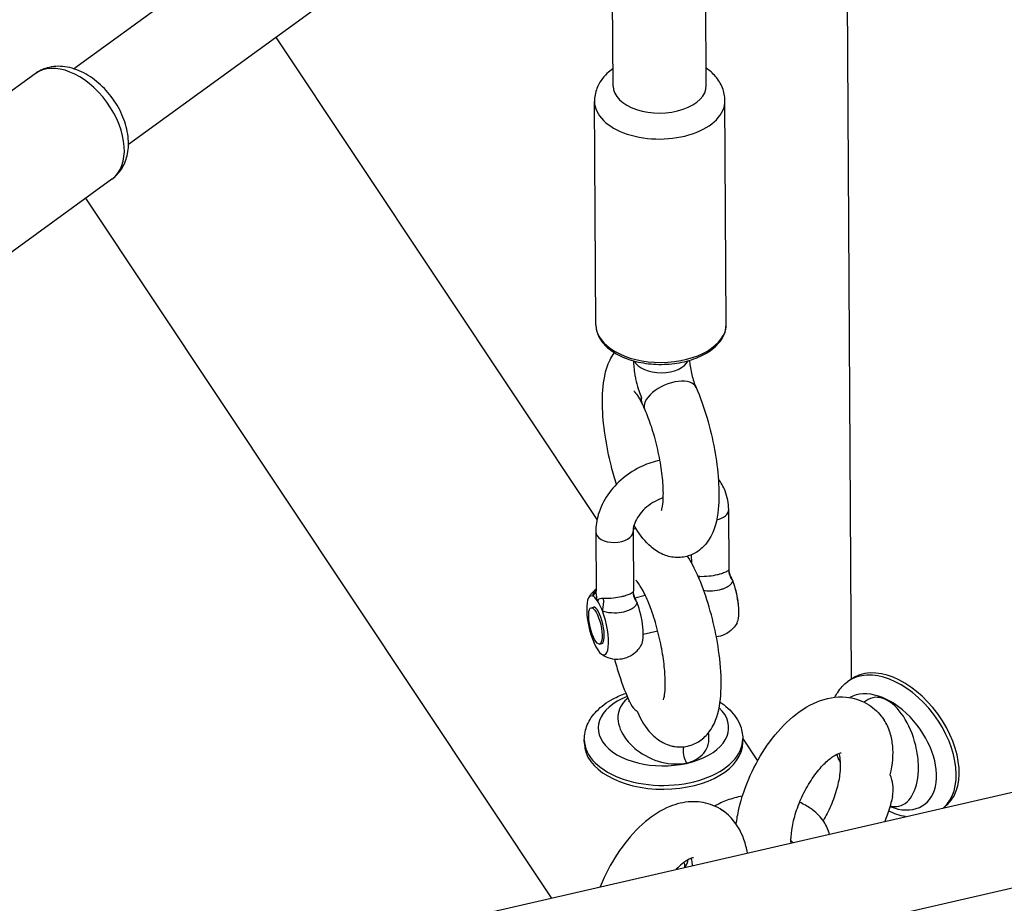
# Model space of a CAD drawing. Extents: x 0 to 1056, y 0 to 842.
# Drawn here: x 817 to 824, y 678 to 684 of the extents above; entities that cross this region are included whole.
import ezdxf

# ---------------------------------------------------------------- set-up
doc = ezdxf.new("R2010")
doc.units = 0
doc.header["$LTSCALE"] = 32
doc.header["$MEASUREMENT"] = 0
doc.layers.get('0').update_dxf_attribs({"color": 2, "linetype": 'CONTINUOUS'})
doc.layers.add('1', color=7, linetype='CONTINUOUS')

# ---------------------------------------------------------------- blocks, each defined once
blk = doc.blocks.new('PIC')
at = {"layer": '1'}
for p, q in [((50.1262, 112.035), (50.1803, 102.958)), ((48.8837, 108.264), (48.8664, 111.1685)), ((48.0503, 108.2591), (48.0357, 110.709)), ((43.2274, 108.4145), (45.7252, 110.2331)), ((43.7179, 107.7408), (46.2157, 109.5594)), ((47.9076, 104.3857), (45.0359, 108.7004)), ((42.8833, 108.3702), (41.9649, 107.7015)), ((47.8964, 106.1255), (47.8845, 108.1227)), ((49.063, 106.1324), (49.0511, 108.1296)), ((43.57, 107.427), (42.4446, 106.6077)), ((47.5014, 101.0014), (43.3374, 107.2577)), ((49.0874, 103.9415), (49.0843, 104.4732)), ((47.8961, 104.275), (47.8992, 103.7432)), ((48.2294, 104.2769), (48.2326, 103.7452)), ((48.7538, 103.9936), (48.7533, 104.0697)), ((48.2461, 103.6857), (48.3387, 103.7069)), ((47.8554, 103.596), (47.8748, 103.6004)), ((48.3207, 103.3608), (48.4496, 103.3904)), ((47.93, 103.2711), (47.9494, 103.2756)), ((50.1765, 102.9553), (50.1503, 102.9362)), ((47.7937, 102.3821), (47.7935, 102.416)), ((49.3436, 102.2281), (49.2101, 102.4288)), ((49.2103, 102.3906), (49.2101, 102.4244)), ((43.9585, 100.1879), (52.2941, 102.1018)), ((51.0103, 101.81), (51.0044, 101.8057)), ((44.1449, 99.3757), (52.4806, 101.2896))]:
    blk.add_line(p, q, dxfattribs=at)
for centre, major_axis, ratio, start_param, end_param in [((43.2267, 107.8986), (-0.3433, 0.4716), 0.631028, 3.141593, 6.283185), ((48.467, 108.2615), (-0.4167, -0.0025), 0.583045, 0, 3.141593), ((48.4678, 108.1261), (-0.5833, -0.0035), 0.583045, 0, 3.141593), ((48.4797, 106.1289), (0.5833, 0.0035), 0.583045, 3.141593, 6.283185), ((48.4814, 105.8418), (0.25, 0.0015), 0.583045, 3.412214, 6.012564), ((48.5632, 105.4659), (0.2291, 0.1001), 0.520943, 0, 3.141593), ((48.5359, 105.5248), (-0.2244, -0.1103), 0.601983, 5.883723, 6.382754), ((48.9176, 104.4722), (0.1667, 0.001), 0.583045, 5.06617, 6.283185), ((48.0627, 104.2759), (0.1667, 0.001), 0.583045, 3.141593, 6.283185), ((49.2487, 103.9192), (-0.1548, 0.0617), 0.879344, 0.314301, 1.009133), ((48.718, 103.7974), (-0.0454, -0.1604), 0.580133, 2.075509, 2.231049), ((49.0778, 103.7056), (0.0606, -0.264), 0.290624, 2.02316, 2.226098), ((49.0778, 103.7056), (0.0606, -0.264), 0.290624, 0.308609, 2.02316), ((49.0972, 103.7101), (0.0466, -0.203), 0.290624, 1.082775, 2.058818), ((47.9121, 103.438), (-0.0606, 0.264), 0.290624, 6.091148, 11.447938), ((47.7378, 103.7894), (0.1616, -0.0408), 0.699524, 5.795846, 6.276376), ((48.3939, 103.7229), (-0.1548, 0.0617), 0.879344, 0.314301, 1.009133), ((47.9121, 103.438), (-0.0606, 0.264), 0.290624, 5.627951, 6.091148), ((47.9121, 103.438), (-0.0606, 0.264), 0.290624, 5.164753, 5.627951), ((47.8632, 103.6011), (-0.0454, -0.1604), 0.580133, 1.536217, 2.231049), ((48.2229, 103.5094), (-0.0606, 0.264), 0.290624, 5.164753, 5.36769), ((48.2229, 103.5094), (0.0606, -0.264), 0.290624, 0.308609, 2.02316), ((47.9121, 103.438), (-0.0373, 0.1624), 0.290624, 3.141593, 6.283185), ((50.5934, 102.3826), (-0.4169, 0.5726), 0.631028, 3.141593, 6.283185), ((50.5673, 102.3636), (0.4169, -0.5726), 0.631028, 0.051062, 3.141593), ((50.4889, 102.3065), (-0.3433, 0.4716), 0.631028, 2.365359, 6.211579), ((48.5012, 102.5218), (0.5833, 0.0035), 0.583045, 2.156678, 6.82965), ((48.5018, 102.4202), (-0.7083, -0.0042), 0.583045, 0, 3.141593), ((48.502, 102.3864), (0.7083, 0.0042), 0.583045, 3.141593, 6.283185), ((49.0125, 101.6578), (-0.0981, 0.1347), 0.631028, 4.961833, 5.361089), ((48.523, 101.1465), (-0.1143, -0.2455), 0.511725, 2.338574, 2.564648)]:
    blk.add_ellipse(centre, major_axis=major_axis, ratio=ratio, start_param=start_param, end_param=end_param, dxfattribs=at)
blk.add_ellipse((47.8927, 103.4335), major_axis=(0.0373, -0.1624), ratio=0.290624, dxfattribs=at)
for points, knots in [([(43.57, 107.427), (43.6037, 107.4515), (43.6325, 107.4824), (43.6788, 107.5537), (43.6953, 107.5944), (43.7173, 107.6856), (43.7202, 107.7365), (43.7117, 107.8456), (43.698, 107.9039), (43.6556, 108.0186), (43.6263, 108.0749), (43.5557, 108.1795), (43.5145, 108.2278), (43.4227, 108.3124), (43.3722, 108.3488), (43.2649, 108.4045), (43.208, 108.4242), (43.0966, 108.4392), (43.0423, 108.4369), (42.9521, 108.4112), (42.9156, 108.3937), (42.8833, 108.3702)], [0.850452, 0.850452, 0.850452, 0.850452, 1.087331, 1.087331, 1.343037, 1.343037, 1.648375, 1.648375, 2.001001, 2.001001, 2.364706, 2.364706, 2.726658, 2.726658, 3.089875, 3.089875, 3.449323, 3.449323, 3.764828, 3.764828, 3.992044, 3.992044, 3.992044, 3.992044]), ([(48.0494, 108.415), (48.0307, 108.4017), (48.0129, 108.3871), (47.9585, 108.3347), (47.9264, 108.2906), (47.8921, 108.2026), (47.8842, 108.1627), (47.8845, 108.1227)], [6.7960151, 6.7960151, 6.7960151, 6.7960151, 6.9382447, 6.9382447, 7.2609044, 7.2609044, 7.4881599, 7.4881599, 7.4881599, 7.4881599]), ([(49.0511, 108.1296), (49.0509, 108.1687), (49.043, 108.2075), (49.0138, 108.2817), (48.9917, 108.3163), (48.9411, 108.3746), (48.913, 108.3989), (48.8827, 108.42)], [4.3465672, 4.3465672, 4.3465672, 4.3465672, 4.5680976, 4.5680976, 4.8104451, 4.8104451, 5.0387119, 5.0387119, 5.0387119, 5.0387119]), ([(47.8964, 106.1255), (47.8966, 106.089), (47.9058, 106.0527), (47.941, 105.983), (47.968, 105.9499), (48.0381, 105.8888), (48.0825, 105.8615), (48.1833, 105.8167), (48.2399, 105.7994), (48.3589, 105.7765), (48.4212, 105.771), (48.5456, 105.7719), (48.6076, 105.7784), (48.7257, 105.8029), (48.7816, 105.8209), (48.8821, 105.8673), (48.9266, 105.8958), (48.9985, 105.961), (49.0262, 105.9977), (49.0564, 106.068), (49.0632, 106.1002), (49.063, 106.1324)], [1.204975, 1.204975, 1.204975, 1.204975, 1.487387, 1.487387, 1.789415, 1.789415, 2.116585, 2.116585, 2.448499, 2.448499, 2.778643, 2.778643, 3.107902, 3.107902, 3.438071, 3.438071, 3.769993, 3.769993, 4.09681, 4.09681, 4.346567, 4.346567, 4.346567, 4.346567]), ([(48.0812, 104.6995), (48.0646, 104.7514), (48.0493, 104.8049), (48.0121, 104.9515), (47.9931, 105.0459), (47.9658, 105.2316), (47.9577, 105.3226), (47.9541, 105.5007), (47.9591, 105.5862), (47.9856, 105.7158), (47.9994, 105.7632), (48.0343, 105.833), (48.047, 105.8544), (48.063, 105.8757)], [6.915344, 6.915344, 6.915344, 6.915344, 7.119649, 7.119649, 7.468055, 7.468055, 7.820731, 7.820731, 8.201756, 8.201756, 8.430515, 8.430515, 8.52939, 8.52939, 8.52939, 8.52939]), ([(48.2324, 105.8036), (48.2324, 105.8029), (48.2325, 105.8021), (48.2331, 105.7883), (48.234, 105.7752), (48.2363, 105.7488), (48.2377, 105.7355), (48.2409, 105.7088), (48.2427, 105.6954), (48.2468, 105.6685), (48.2491, 105.6551), (48.2516, 105.6416)], [4.8081056, 4.8081056, 4.8081056, 4.8081056, 4.8140922, 4.8140922, 4.9157955, 4.9157955, 5.0174987, 5.0174987, 5.119202, 5.119202, 5.2209053, 5.2209053, 5.2209053, 5.2209053]), ([(48.7331, 105.8073), (48.7331, 105.8072), (48.7331, 105.8072), (48.7344, 105.7913), (48.7365, 105.7737), (48.7425, 105.7353), (48.7466, 105.7142), (48.7562, 105.6725), (48.7618, 105.6519), (48.7738, 105.6133), (48.7802, 105.5953), (48.7884, 105.5749), (48.7903, 105.5704), (48.7922, 105.5661)], [4.903757, 4.903757, 4.903757, 4.903757, 4.90422, 4.90422, 5.128818, 5.128818, 5.37501, 5.37501, 5.621202, 5.621202, 5.867173, 5.867173, 5.943348, 5.943348, 5.943348, 5.943348]), ([(48.7922, 105.5661), (48.8293, 105.4813), (48.8625, 105.3882), (48.9176, 105.1999), (48.9401, 105.1053), (48.9745, 104.9179), (48.9866, 104.8253), (48.999, 104.6446), (48.9989, 104.5574), (48.9805, 104.38), (48.9654, 104.2921), (48.8892, 104.1762), (48.8712, 104.1535), (48.8161, 104.1019), (48.7729, 104.0741), (48.6848, 104.0467), (48.6435, 104.0425), (48.5645, 104.0484), (48.5276, 104.0591), (48.4531, 104.0916), (48.4194, 104.1155), (48.3355, 104.188), (48.2956, 104.241), (48.2514, 104.3111), (48.2447, 104.3222), (48.238, 104.3336)], [3.48143, 3.48143, 3.48143, 3.48143, 3.85632, 3.85632, 4.20686, 4.20686, 4.556263, 4.556263, 4.923005, 4.923005, 5.356583, 5.356583, 5.460324, 5.460324, 5.605714, 5.605714, 5.718006, 5.718006, 5.839209, 5.839209, 6.005932, 6.005932, 6.320858, 6.320858, 6.378981, 6.378981, 6.378981, 6.378981]), ([(48.2516, 105.6416), (48.2572, 105.6113), (48.2655, 105.5814), (48.2821, 105.531), (48.2899, 105.5099), (48.2998, 105.4847), (48.3016, 105.4802), (48.3034, 105.4758)], [3.309369, 3.309369, 3.309369, 3.309369, 3.6199789, 3.6199789, 3.8505693, 3.8505693, 3.9003968, 3.9003968, 3.9003968, 3.9003968]), ([(48.2352, 105.5354), (48.2352, 105.5354), (48.2356, 105.5349), (48.2391, 105.5315), (48.2449, 105.5251), (48.2618, 105.5026), (48.2737, 105.4845), (48.2946, 105.4478), (48.303, 105.4319), (48.3115, 105.4146)], [9.1503465, 9.1503465, 9.1503465, 9.1503465, 9.1999992, 9.1999992, 9.3496818, 9.3496818, 9.5402934, 9.5402934, 9.6598951, 9.6598951, 9.6598951, 9.6598951]), ([(48.3091, 105.4286), (48.3069, 105.4345), (48.3053, 105.4408), (48.3028, 105.4567), (48.3026, 105.4664), (48.3034, 105.4758)], [1.9092887, 1.9092887, 1.9092887, 1.9092887, 1.9653179, 1.9653179, 2.0448814, 2.0448814, 2.0448814, 2.0448814]), ([(48.309, 105.4286), (48.3106, 105.4243), (48.3122, 105.42), (48.3154, 105.4115), (48.317, 105.4073), (48.3203, 105.3989), (48.322, 105.3947), (48.3254, 105.3864), (48.3271, 105.3822), (48.3305, 105.374), (48.3323, 105.3699), (48.3341, 105.3658)], [5.7694104, 5.7694104, 5.7694104, 5.7694104, 5.804198, 5.804198, 5.8389856, 5.8389856, 5.8737732, 5.8737732, 5.9085608, 5.9085608, 5.9433484, 5.9433484, 5.9433484, 5.9433484]), ([(48.3341, 105.3658), (48.3533, 105.3217), (48.3725, 105.2714), (48.4092, 105.1599), (48.4266, 105.0981), (48.4566, 104.9715), (48.4691, 104.9066), (48.4873, 104.7831), (48.4931, 104.7243), (48.498, 104.6225), (48.4973, 104.5785), (48.4923, 104.5136), (48.4882, 104.4902), (48.4828, 104.4688), (48.4811, 104.4644), (48.4811, 104.4644)], [3.48143, 3.48143, 3.48143, 3.48143, 3.748293, 3.748293, 4.033533, 4.033533, 4.324777, 4.324777, 4.611591, 4.611591, 4.880566, 4.880566, 5.110818, 5.110818, 5.247147, 5.247147, 5.247147, 5.247147]), ([(48.4671, 104.9125), (48.4143, 104.9017), (48.3623, 104.8846), (48.2508, 104.8339), (48.1925, 104.7974), (48.0878, 104.7105), (48.0414, 104.6602), (47.9661, 104.5501), (47.9368, 104.4904), (47.9036, 104.3782), (47.8958, 104.3266), (47.8961, 104.275)], [6.253947, 6.253947, 6.253947, 6.253947, 6.534896, 6.534896, 6.884213, 6.884213, 7.233886, 7.233886, 7.579199, 7.579199, 7.853982, 7.853982, 7.853982, 7.853982]), ([(49.0843, 104.4732), (49.0839, 104.5302), (49.0735, 104.5873), (49.0373, 104.6782), (49.0169, 104.7139), (48.992, 104.7461)], [4.712389, 4.712389, 4.712389, 4.712389, 5.0153875, 5.0153875, 5.2305764, 5.2305764, 5.2305764, 5.2305764]), ([(48.4965, 104.5762), (48.4865, 104.5731), (48.4766, 104.5695), (48.4398, 104.5546), (48.4131, 104.5404), (48.3632, 104.5069), (48.34, 104.4875), (48.2996, 104.4459), (48.2824, 104.4237), (48.2553, 104.3793), (48.2453, 104.3571), (48.2323, 104.315), (48.2294, 104.2953), (48.2294, 104.2778), (48.2294, 104.2774), (48.2294, 104.2769)], [6.380595, 6.380595, 6.380595, 6.380595, 6.480374, 6.480374, 6.751646, 6.751646, 7.023556, 7.023556, 7.294781, 7.294781, 7.566093, 7.566093, 7.846716, 7.846716, 7.853982, 7.853982, 7.853982, 7.853982]), ([(48.602, 102.3551), (48.6433, 102.349), (48.6901, 102.3509), (48.7727, 102.3738), (48.8083, 102.3921), (48.8715, 102.4386), (48.8971, 102.4672), (48.9465, 102.5375), (48.9643, 102.5789), (49.0048, 102.703), (49.0142, 102.7873), (49.019, 102.9731), (49.0127, 103.0738), (48.9873, 103.2717), (48.9695, 103.3679), (48.9248, 103.5553), (48.898, 103.6467), (48.8364, 103.8207), (48.8014, 103.903), (48.7482, 104.0046), (48.733, 104.0313), (48.7171, 104.0568)], [5.253958, 5.253958, 5.253958, 5.253958, 5.380854, 5.380854, 5.492774, 5.492774, 5.622946, 5.622946, 5.818133, 5.818133, 6.214188, 6.214188, 6.612885, 6.612885, 6.967909, 6.967909, 7.315988, 7.315988, 7.673739, 7.673739, 7.808751, 7.808751, 7.808751, 7.808751]), ([(49.0847, 103.9358), (49.0834, 103.9335), (49.0816, 103.9312), (49.0726, 103.9223), (49.0618, 103.9161), (49.0365, 103.9054), (49.0235, 103.9009), (49.0001, 103.8942), (48.9906, 103.8917), (48.9807, 103.8894), (48.9577, 103.8842), (48.9328, 103.8798), (48.8792, 103.8736), (48.8508, 103.8721), (48.8243, 103.8743), (48.8218, 103.8746), (48.8194, 103.8749)], [-4.667225, -4.667225, -4.667225, -4.667225, -4.582262, -4.582262, -4.329645, -4.329645, -4.135325, -4.135325, -4.013874, -4.013874, -4.013874, -3.732204, -3.732204, -3.396321, -3.396321, -3.360479, -3.360479, -3.360479, -3.360479]), ([(49.0874, 103.9415), (49.0874, 103.9414), (49.0874, 103.9413), (49.0871, 103.9403), (49.0862, 103.9385), (49.0847, 103.9358)], [-2.6204663, -2.6204663, -2.6204663, -2.6204663, -2.5984385, -2.5984385, -2.5019783, -2.5019783, -2.5019783, -2.5019783]), ([(49.1017, 103.8805), (49.0994, 103.8852), (49.0975, 103.8899), (49.0942, 103.8991), (49.0929, 103.9036), (49.0907, 103.9122), (49.0898, 103.9164), (49.0886, 103.9243), (49.0881, 103.928), (49.0876, 103.9351), (49.0874, 103.9384), (49.0874, 103.9415)], [-2.69341872, -2.69341872, -2.69341872, -2.69341872, -2.67882823, -2.67882823, -2.66423775, -2.66423775, -2.64964727, -2.64964727, -2.63505679, -2.63505679, -2.62046631, -2.62046631, -2.62046631, -2.62046631]), ([(48.5171, 102.926), (48.5168, 102.9688), (48.514, 103.0178), (48.5026, 103.1272), (48.4935, 103.1882), (48.4691, 103.3138), (48.4537, 103.3784), (48.4186, 103.502), (48.3989, 103.5611), (48.3587, 103.6647), (48.3382, 103.7099), (48.3018, 103.7789), (48.2855, 103.8047), (48.2635, 103.8343), (48.2562, 103.8416), (48.2552, 103.8425), (48.2552, 103.8425), (48.2552, 103.8425)], [0, 0, 0, 0, 0.257692, 0.257692, 0.53855, 0.53855, 0.82901, 0.82901, 1.118456, 1.118456, 1.39506, 1.39506, 1.640449, 1.640449, 1.832521, 1.832521, 1.845228, 1.845228, 1.845228, 1.845228]), ([(48.8608, 103.7515), (48.8788, 103.7485), (48.8976, 103.7471), (48.9456, 103.7471), (48.9749, 103.7504), (49.0019, 103.7566), (49.0135, 103.7592), (49.0246, 103.7624), (49.0519, 103.772), (49.0669, 103.779), (49.0958, 103.7975), (49.108, 103.8095), (49.1174, 103.8274), (49.1191, 103.832), (49.1203, 103.8369)], [3.547603, 3.547603, 3.547603, 3.547603, 3.732204, 3.732204, 4.013874, 4.013874, 4.013874, 4.135325, 4.135325, 4.329645, 4.329645, 4.582262, 4.582262, 4.667225, 4.667225, 4.667225, 4.667225]), ([(47.8991, 103.762), (47.8939, 103.7581), (47.8889, 103.754), (47.8756, 103.7423), (47.8681, 103.7346), (47.8548, 103.7195), (47.8491, 103.712), (47.8391, 103.6977), (47.8348, 103.6908), (47.831, 103.6841)], [5.4960591, 5.4960591, 5.4960591, 5.4960591, 5.5234359, 5.5234359, 5.5743681, 5.5743681, 5.6253003, 5.6253003, 5.6762325, 5.6762325, 5.6762325, 5.6762325]), ([(47.8992, 103.7581), (47.8872, 103.7463), (47.8782, 103.7329), (47.8702, 103.7127), (47.8684, 103.7066), (47.8672, 103.7005)], [4.37744, 4.37744, 4.37744, 4.37744, 4.5822616, 4.5822616, 4.6672254, 4.6672254, 4.6672254, 4.6672254]), ([(47.9108, 103.658), (47.9074, 103.6735), (47.9046, 103.6885), (47.9005, 103.7172), (47.8993, 103.7309), (47.8992, 103.7432)], [-2.8810282, -2.8810282, -2.8810282, -2.8810282, -2.7527747, -2.7527747, -2.6204663, -2.6204663, -2.6204663, -2.6204663]), ([(48.2298, 103.7395), (48.2285, 103.7372), (48.2267, 103.7349), (48.2177, 103.726), (48.2069, 103.7198), (48.1816, 103.7091), (48.1686, 103.7046), (48.1452, 103.6979), (48.1357, 103.6954), (48.1258, 103.6931), (48.1028, 103.6879), (48.0779, 103.6836), (48.0243, 103.6773), (47.996, 103.6758), (47.9695, 103.6781), (47.967, 103.6783), (47.9645, 103.6786)], [-4.66746, -4.66746, -4.66746, -4.66746, -4.582251, -4.582251, -4.329639, -4.329639, -4.135322, -4.135322, -4.013874, -4.013874, -4.013874, -3.732308, -3.732308, -3.396432, -3.396432, -3.360714, -3.360714, -3.360714, -3.360714]), ([(48.2326, 103.7452), (48.2326, 103.7451), (48.2325, 103.745), (48.2322, 103.744), (48.2313, 103.7422), (48.2298, 103.7395)], [-2.6204663, -2.6204663, -2.6204663, -2.6204663, -2.5984385, -2.5984385, -2.5019783, -2.5019783, -2.5019783, -2.5019783]), ([(48.2468, 103.6842), (48.2446, 103.6889), (48.2426, 103.6936), (48.2394, 103.7028), (48.238, 103.7073), (48.2358, 103.7159), (48.235, 103.7201), (48.2337, 103.728), (48.2333, 103.7317), (48.2327, 103.7388), (48.2326, 103.7421), (48.2326, 103.7452)], [-2.69341872, -2.69341872, -2.69341872, -2.69341872, -2.67882823, -2.67882823, -2.66423775, -2.66423775, -2.64964727, -2.64964727, -2.63505679, -2.63505679, -2.62046631, -2.62046631, -2.62046631, -2.62046631]), ([(47.9645, 103.6786), (47.9579, 103.6794), (47.9517, 103.6796), (47.937, 103.6782), (47.9295, 103.6756), (47.9182, 103.6681), (47.914, 103.6636), (47.9108, 103.658)], [-0.3780086, -0.3780086, -0.3780086, -0.3780086, -0.2815485, -0.2815485, -0.1272123, -0.1272123, 0.0010413, 0.0010413, 0.0010413, 0.0010413]), ([(47.9546, 103.5692), (47.9576, 103.568), (47.9607, 103.5668), (47.9932, 103.5555), (48.0271, 103.5508), (48.0907, 103.5508), (48.12, 103.5541), (48.1469, 103.5603), (48.1586, 103.5629), (48.1697, 103.5661), (48.197, 103.5756), (48.212, 103.5827), (48.2409, 103.6012), (48.2531, 103.6132), (48.2625, 103.6311), (48.2643, 103.6358), (48.2655, 103.6406)], [3.360714, 3.360714, 3.360714, 3.360714, 3.396432, 3.396432, 3.732308, 3.732308, 4.013874, 4.013874, 4.013874, 4.135322, 4.135322, 4.329639, 4.329639, 4.582251, 4.582251, 4.66746, 4.66746, 4.66746, 4.66746]), ([(49.1589, 103.4595), (49.1498, 103.4434), (49.1376, 103.4254), (49.1015, 103.3884), (49.0771, 103.3694), (49.0246, 103.345), (48.9994, 103.3376), (48.9744, 103.3344)], [3.7485455, 3.7485455, 3.7485455, 3.7485455, 3.871989, 3.871989, 3.9954325, 3.9954325, 4.0862913, 4.0862913, 4.0862913, 4.0862913]), ([(47.9465, 103.1811), (47.9617, 103.1706), (47.9806, 103.1598), (48.0292, 103.1422), (48.0595, 103.1357), (48.1191, 103.1367), (48.1469, 103.1417), (48.197, 103.1599), (48.2191, 103.1726), (48.2583, 103.2024), (48.274, 103.2196), (48.2932, 103.2452), (48.2991, 103.2545), (48.304, 103.2632)], [1.9174223, 1.9174223, 1.9174223, 1.9174223, 2.0408658, 2.0408658, 2.1643093, 2.1643093, 2.2617851, 2.2617851, 2.3567211, 2.3567211, 2.4673577, 2.4673577, 2.5346398, 2.5346398, 2.5346398, 2.5346398]), ([(48.063, 103.1376), (48.0757, 103.0897), (48.0896, 103.0425), (48.1337, 102.9069), (48.1667, 102.8222), (48.2052, 102.7411), (48.2073, 102.7367), (48.2094, 102.7324)], [10.1952319, 10.1952319, 10.1952319, 10.1952319, 10.3767551, 10.3767551, 10.7305044, 10.7305044, 10.7506583, 10.7506583, 10.7506583, 10.7506583]), ([(48.5011, 102.7716), (48.5011, 102.7716), (48.5011, 102.7716), (48.5013, 102.7721), (48.5032, 102.7772), (48.508, 102.7969), (48.511, 102.8136), (48.5158, 102.8596), (48.5173, 102.8908), (48.5171, 102.926)], [5.748427, 5.748427, 5.748427, 5.748427, 5.7559782, 5.7559782, 5.895419, 5.895419, 6.0716623, 6.0716623, 6.2831853, 6.2831853, 6.2831853, 6.2831853]), ([(50.0344, 102.7959), (50.0416, 102.8108), (50.0498, 102.8253), (50.0831, 102.8767), (50.1142, 102.9099), (50.1503, 102.9362)], [6.678725, 6.678725, 6.678725, 6.678725, 6.7664053, 6.7664053, 7.0035301, 7.0035301, 7.0035301, 7.0035301]), ([(47.7935, 102.416), (47.7932, 102.4613), (47.8028, 102.5066), (47.8396, 102.5938), (47.8682, 102.635), (47.9444, 102.7144), (47.9946, 102.7508), (48.0868, 102.7999), (48.1252, 102.8165), (48.1655, 102.8304)], [0.365822, 0.365822, 0.365822, 0.365822, 0.611256, 0.611256, 0.880765, 0.880765, 1.202743, 1.202743, 1.409046, 1.409046, 1.409046, 1.409046]), ([(48.184, 102.7872), (48.18, 102.7844), (48.1762, 102.7815), (48.1725, 102.7784), (48.1252, 102.7397), (48.0976, 102.6857), (48.0944, 102.6253), (48.0913, 102.5664), (48.1114, 102.5017), (48.1515, 102.4415), (48.1794, 102.3995), (48.2169, 102.3597), (48.261, 102.3253), (48.3258, 102.2747), (48.4049, 102.236), (48.4851, 102.2155), (48.5633, 102.1956), (48.6423, 102.1932), (48.7096, 102.2086)], [0.5566742, 0.5566742, 0.5566742, 0.5566742, 0.5640361, 0.5640361, 0.5640361, 0.6581538, 0.6581538, 0.6581538, 0.75, 0.75, 0.75, 0.8140361, 0.8140361, 0.8140361, 0.9081538, 0.9081538, 0.9081538, 1, 1, 1, 1]), ([(48.1943, 102.7534), (48.1943, 102.7534), (48.1948, 102.7546), (48.1953, 102.7569), (48.1955, 102.7579), (48.1956, 102.7586)], [3.0853809, 3.0853809, 3.0853809, 3.0853809, 3.1489208, 3.1489208, 3.1919871, 3.1919871, 3.1919871, 3.1919871]), ([(48.1958, 102.7555), (48.1958, 102.7554), (48.1957, 102.7565), (48.1956, 102.7585), (48.1955, 102.76), (48.1953, 102.7618), (48.1953, 102.7619), (48.1953, 102.7621)], [3.29100347, 3.29100347, 3.29100347, 3.29100347, 3.2947945, 3.2947945, 3.30628987, 3.30628987, 3.30753377, 3.30753377, 3.30753377, 3.30753377]), ([(49.0068, 102.7521), (49.0318, 102.7357), (49.0553, 102.7178), (49.1226, 102.6568), (49.1601, 102.6077), (49.2005, 102.5117), (49.2099, 102.4682), (49.2101, 102.4244)], [2.7857917, 2.7857917, 2.7857917, 2.7857917, 2.9409024, 2.9409024, 3.2707261, 3.2707261, 3.5074144, 3.5074144, 3.5074144, 3.5074144]), ([(49.1512, 101.6611), (49.157, 101.7057), (49.1651, 101.7507), (49.1988, 101.8965), (49.2332, 101.9976), (49.3196, 102.1904), (49.3713, 102.2822), (49.4892, 102.4513), (49.5556, 102.5285), (49.7032, 102.6617), (49.7847, 102.7175), (49.9549, 102.7871), (50.043, 102.8055), (50.1975, 102.7908), (50.2611, 102.7713), (50.3687, 102.7097), (50.4134, 102.6701), (50.4582, 102.6142), (50.4668, 102.6024), (50.4749, 102.5904)], [8.044607, 8.044607, 8.044607, 8.044607, 8.207247, 8.207247, 8.571687, 8.571687, 8.92937, 8.92937, 9.291857, 9.291857, 9.665602, 9.665602, 9.991188, 9.991188, 10.213841, 10.213841, 10.418538, 10.418538, 10.471599, 10.471599, 10.471599, 10.471599]), ([(50.5272, 101.8244), (50.5542, 101.8172), (50.5808, 101.8162), (50.6058, 101.8217), (50.6586, 101.8332), (50.7042, 101.8738), (50.7352, 101.9367), (50.7654, 101.998), (50.7815, 102.0803), (50.7809, 102.1706), (50.7806, 102.2335), (50.7722, 102.3001), (50.7565, 102.3651), (50.7335, 102.4607), (50.6944, 102.5525), (50.6459, 102.6254), (50.5985, 102.6966), (50.5422, 102.7494), (50.4861, 102.7756), (50.4469, 102.7938), (50.4078, 102.7992), (50.3719, 102.7914), (50.3443, 102.7853), (50.3187, 102.7714), (50.2961, 102.7504)], [0.019407, 0.019407, 0.019407, 0.019407, 0.0640361, 0.0640361, 0.0640361, 0.1581538, 0.1581538, 0.1581538, 0.25, 0.25, 0.25, 0.3140361, 0.3140361, 0.3140361, 0.4081538, 0.4081538, 0.4081538, 0.5, 0.5, 0.5, 0.5640361, 0.5640361, 0.5640361, 0.6132434, 0.6132434, 0.6132434, 0.6132434]), ([(48.2094, 102.7324), (48.2219, 102.7067), (48.2412, 102.684), (48.2666, 102.6715), (48.2667, 102.6714), (48.2669, 102.6713)], [0.6088932, 0.6088932, 0.6088932, 0.6088932, 0.8161072, 0.8161072, 0.8171932, 0.8171932, 0.8171932, 0.8171932]), ([(48.2669, 102.6713), (48.267, 102.671), (48.2671, 102.6707), (48.3011, 102.5859), (48.3436, 102.5217), (48.4115, 102.4494), (48.4382, 102.4264), (48.503, 102.3845), (48.538, 102.3699), (48.5817, 102.3587), (48.592, 102.3566), (48.602, 102.3551)], [-0.002322, -0.002322, -0.002322, -0.002322, 0, 0, 0.582862, 0.582862, 0.893575, 0.893575, 1.25891, 1.25891, 1.373845, 1.373845, 1.373845, 1.373845]), ([(50.5268, 102.1017), (50.5269, 102.1021), (50.527, 102.1025), (50.5529, 102.1976), (50.5576, 102.2847), (50.5471, 102.3979), (50.5397, 102.4377), (50.5139, 102.5215), (50.4956, 102.5591), (50.4754, 102.5897), (50.4751, 102.59), (50.4749, 102.5904)], [-0.002322, -0.002322, -0.002322, -0.002322, 0, 0, 0.582862, 0.582862, 0.893575, 0.893575, 1.25891, 1.25891, 1.263183, 1.263183, 1.263183, 1.263183]), ([(48.7096, 102.2086), (48.7565, 102.2194), (48.7977, 102.2387), (48.8299, 102.2651), (48.8772, 102.3038), (48.9048, 102.3579), (48.908, 102.4182), (48.909, 102.4376), (48.9075, 102.4575), (48.9037, 102.4778)], [0, 0, 0, 0, 0.0640361, 0.0640361, 0.0640361, 0.1581538, 0.1581538, 0.1581538, 0.1883266, 0.1883266, 0.1883266, 0.1883266]), ([(48.7096, 102.2086), (48.7036, 102.2176), (48.6976, 102.2308), (48.6926, 102.2458), (48.6853, 102.2678), (48.6803, 102.2938), (48.6793, 102.3148), (48.6785, 102.3329), (48.6807, 102.347), (48.6852, 102.3536)], [0, 0, 0, 0, 0.1565082, 0.1565082, 0.1565082, 0.3865376, 0.3865376, 0.3865376, 0.5849585, 0.5849585, 0.5849585, 0.5849585]), ([(49.6417, 101.4928), (49.6414, 101.5015), (49.6412, 101.5107), (49.6419, 101.5554), (49.6458, 101.5957), (49.662, 101.6854), (49.6749, 101.7352), (49.7097, 101.8379), (49.7319, 101.8909), (49.7833, 101.9927), (49.8125, 102.0414), (49.8734, 102.1276), (49.905, 102.1654), (49.9644, 102.2256), (49.9923, 102.2487), (50.0385, 102.28), (50.0574, 102.2892), (50.0824, 102.2985), (50.0889, 102.2989), (50.0891, 102.2989), (50.0891, 102.2989), (50.0891, 102.2989)], [1.530736, 1.530736, 1.530736, 1.530736, 1.597611, 1.597611, 1.842232, 1.842232, 2.10532, 2.10532, 2.379618, 2.379618, 2.656356, 2.656356, 2.926329, 2.926329, 3.180075, 3.180075, 3.411742, 3.411742, 3.631912, 3.631912, 3.636005, 3.636005, 3.636005, 3.636005]), ([(50.068, 102.2932), (50.0689, 102.2906), (50.0698, 102.2877), (50.0752, 102.269), (50.0793, 102.2468), (50.083, 102.1902), (50.0822, 102.1551), (50.0733, 102.0744), (50.0645, 102.028), (50.0378, 101.9294), (50.0195, 101.8769), (49.9774, 101.7792), (49.9544, 101.7339), (49.9294, 101.6913)], [4.375788, 4.375788, 4.375788, 4.375788, 4.419568, 4.419568, 4.639887, 4.639887, 4.875559, 4.875559, 5.131352, 5.131352, 5.401849, 5.401849, 5.645101, 5.645101, 5.645101, 5.645101]), ([(50.0813, 102.2162), (50.0748, 102.229), (50.0686, 102.242), (50.0583, 102.265), (50.054, 102.275), (50.0499, 102.285)], [5.6868308, 5.6868308, 5.6868308, 5.6868308, 5.7528311, 5.7528311, 5.8032025, 5.8032025, 5.8032025, 5.8032025]), ([(50.5483, 101.9062), (50.5505, 101.9156), (50.5521, 101.9251), (50.5594, 101.9846), (50.5538, 102.0447), (50.527, 102.1013), (50.5269, 102.1015), (50.5268, 102.1017)], [0.4917526, 0.4917526, 0.4917526, 0.4917526, 0.5435653, 0.5435653, 0.8161072, 0.8161072, 0.8171932, 0.8171932, 0.8171932, 0.8171932]), ([(49.2516, 101.4032), (49.2447, 101.4438), (49.2349, 101.4837), (49.1934, 101.6018), (49.1491, 101.6785), (49.0372, 101.7826), (48.9811, 101.8168), (48.8645, 101.8565), (48.8052, 101.8638), (48.6813, 101.8583), (48.6176, 101.8421), (48.4793, 101.7858), (48.4073, 101.7393), (48.2637, 101.6192), (48.1936, 101.5421), (48.0697, 101.3724), (48.0157, 101.2803), (47.9577, 101.1565), (47.9456, 101.1287), (47.9342, 101.1007)], [6.468531, 6.468531, 6.468531, 6.468531, 6.625248, 6.625248, 6.94368, 6.94368, 7.163298, 7.163298, 7.368704, 7.368704, 7.611743, 7.611743, 7.936885, 7.936885, 8.310662, 8.310662, 8.674315, 8.674315, 8.777798, 8.777798, 8.777798, 8.777798]), ([(49.2069, 101.9108), (49.1598, 101.9023), (49.114, 101.8901), (49.0314, 101.8599), (48.9943, 101.8426), (48.9595, 101.8221)], [7.2555012, 7.2555012, 7.2555012, 7.2555012, 7.5171832, 7.5171832, 7.7499816, 7.7499816, 7.7499816, 7.7499816]), ([(50.5432, 101.8629), (50.5432, 101.8629), (50.5428, 101.8627), (50.5407, 101.8615), (50.5385, 101.8599), (50.5365, 101.8582)], [2.96728456, 2.96728456, 2.96728456, 2.96728456, 3.00372289, 3.00372289, 3.06501167, 3.06501167, 3.06501167, 3.06501167]), ([(49.9849, 101.5716), (49.9839, 101.5758), (49.9828, 101.5799), (49.9697, 101.6253), (49.95, 101.6634), (49.8958, 101.7371), (49.8594, 101.771), (49.7877, 101.8214), (49.7539, 101.8402), (49.7184, 101.8561)], [5.533539, 5.533539, 5.533539, 5.533539, 5.5570478, 5.5570478, 5.7934787, 5.7934787, 6.0799748, 6.0799748, 6.3019296, 6.3019296, 6.3019296, 6.3019296]), ([(50.666, 101.728), (50.6144, 101.7374), (50.5633, 101.7546), (50.5134, 101.7782), (50.5133, 101.7783), (50.5131, 101.7783)], [4.4483075, 4.4483075, 4.4483075, 4.4483075, 4.7192072, 4.7192072, 4.720013, 4.720013, 4.720013, 4.720013]), ([(49.6587, 101.4967), (49.6581, 101.4977), (49.6573, 101.4988), (49.6533, 101.5041), (49.6484, 101.5096), (49.6413, 101.5157)], [5.7468679, 5.7468679, 5.7468679, 5.7468679, 5.8005966, 5.8005966, 5.9792027, 5.9792027, 5.9792027, 5.9792027]), ([(48.7708, 101.3618), (48.7708, 101.3618), (48.7696, 101.3617), (48.761, 101.3601), (48.7478, 101.3563), (48.7124, 101.3379), (48.6909, 101.324), (48.6508, 101.2915), (48.6331, 101.2755), (48.6151, 101.2571)], [7.3595696, 7.3595696, 7.3595696, 7.3595696, 7.4603101, 7.4603101, 7.694627, 7.694627, 7.9172275, 7.9172275, 8.0756183, 8.0756183, 8.0756183, 8.0756183]), ([(48.6962, 101.2757), (48.7028, 101.2872), (48.7085, 101.2989), (48.717, 101.3213), (48.72, 101.3321), (48.7218, 101.3427)], [-2.8632868, -2.8632868, -2.8632868, -2.8632868, -2.7527747, -2.7527747, -2.6480823, -2.6480823, -2.6480823, -2.6480823]), ([(48.7622, 101.2908), (48.7606, 101.3092), (48.758, 101.325), (48.7533, 101.3448), (48.7515, 101.3509), (48.7498, 101.356)], [6.3788957, 6.3788957, 6.3788957, 6.3788957, 6.5331678, 6.5331678, 6.6197867, 6.6197867, 6.6197867, 6.6197867])]:
    blk.add_open_spline(points, degree=3, knots=knots, dxfattribs=at)
for points in [[(48.2556, 104.3044), (48.247, 104.3019), (48.2386, 104.2991), (48.2304, 104.2959)], [(48.8194, 103.8749), (48.8166, 103.8753), (48.8139, 103.8755), (48.8112, 103.8756)], [(50.5483, 101.9062), (50.5314, 101.8322), (50.5084, 101.758), (50.4801, 101.6853)]]:
    blk.add_open_spline(points, degree=3, dxfattribs=at)

msp = doc.modelspace()

# ---------------------------------------------------------------- block references
at = {"xscale": 0.75, "yscale": 0.75, "zscale": 0.75}
msp.add_blockref('PIC', (785.30808, 602.6216), dxfattribs=at)

doc.saveas('drawing.dxf')
